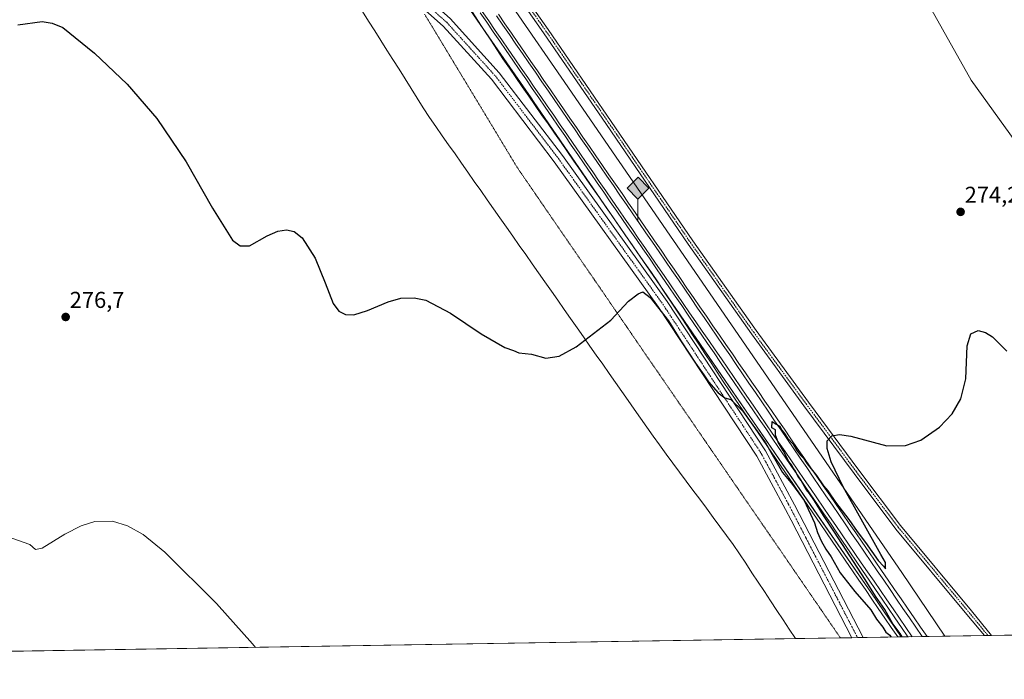
# Model space of a CAD drawing. Units: metres. Extents: x 611856 to 615335, y 4666864 to 4669233.
# Drawn here: x 612653 to 613082, y 4666864 to 4667151 of the extents above; entities that cross this region are included whole.
import ezdxf
from ezdxf.enums import TextEntityAlignment as Align

# ---------------------------------------------------------------- set-up
doc = ezdxf.new("R2010")
doc.units = ezdxf.units.M
doc.header["$MEASUREMENT"] = 0
doc.linetypes.add('TRAZO_Y_PUNTO', pattern=[1, 0.5, -0.25, 0, -0.25])
doc.linetypes.add('TRAZOS2', pattern=[0.375, 0.25, -0.125])
for name, color, linetype, lineweight in [('Camino', 19, 'Continuous', 0), ('Camino Cxs', 19, 'Continuous', 0), ('Camino eje', 39, 'TRAZO_Y_PUNTO', 13), ('Carátula', 7, 'Continuous', 5), ('Comarca CxS', 133, 'Continuous', 0), ('Comunidad Autónoma CxS', 142, 'Continuous', 0), ('Cultivos herbáceos CxS', 92, 'Continuous', 0), ('Curva de nivel maestra', 36, 'Continuous', 30), ('Curva de nivel normal', 36, 'Continuous', 0), ('Ferrocarril', 142, 'Continuous', 0), ('Ferrocarril eje', 144, 'Continuous', 13), ('Municipio CxS', 142, 'Continuous', 0), ('Núcleo urbano', 19, 'Continuous', 0), ('Núcleo urbano CxS', 19, 'Continuous', 0), ('Pastizal CxS', 92, 'Continuous', 0), ('Pista no pavimentada', 254, 'Continuous', 13), ('Pista no pavimentada Cxs', 254, 'Continuous', 0), ('Pista pavimentada eje', 135, 'TRAZO_Y_PUNTO', 0), ('Provincia CxS', 1, 'Continuous', 0), ('Punto de cota en terreno', 7, 'Continuous', 0), ('Punto kilométrico de ferrocarril', 7, 'Continuous', 0), ('Rótulo de punto de cota en terreno', 19, 'Continuous', 0), ('Vía pecuaria', 92, 'Continuous', 13), ('Vía pecuaria CxS', 92, 'Continuous', 13), ('Vía pecuaria eje', 92, 'TRAZOS2', 0)]:
    doc.layers.add(name, color=color, linetype=linetype, lineweight=lineweight)
doc.styles.add('Arial', font='arial.ttf', dxfattribs={"height": 0.2})

# ---------------------------------------------------------------- blocks, each defined once
blk = doc.blocks.new('*U150')
at = {"layer": 'Pastizal CxS', "color": 92, "linetype": 'Continuous', "lineweight": 0}
blk.add_polyline3d([(613103.92, 4667074.59, 273.72), (613067.55, 4667124.98, 272.75), (612984.09, 4667273.61, 269.51), (612960.73, 4667309.23, 269.54), (612933.29, 4667287.24, 269.9), (612836.41, 4667209.61, 271.74), (612833.55, 4667206.53, 272.2), (612804.6, 4667248.41, 271.39), (612808.12, 4667249.17, 271.36), (612872.85, 4667296.38, 269.52), (612965.81, 4667361.57, 267.86), (612976.13, 4667362.36, 267.85), (612980.42, 4667361.7, 267.79), (612996.79, 4667355.21, 264.42), (613019.25, 4667351.02, 260.43), (613028.78, 4667340.44, 259.71), (613028.78, 4667340.44, 259.71), (613047.83, 4667305.51, 259.29), (613064.76, 4667262.12, 259.21), (613081.7, 4667224.02, 260.52), (613119.8, 4667166.87, 259.17)], dxfattribs=at)
blk = doc.blocks.new('*U162')
at = {"layer": 'Municipio CxS', "color": 142, "linetype": 'Continuous', "lineweight": 0}
blk.add_polyline3d([(613095.67, 4667845.96, 256.19), (613148.6, 4667814.77, 255.97), (613202.6, 4667775.58, 256.27), (613240.43, 4667739.93, 256.65), (613270.86, 4667705.62, 256.37), (613322.84, 4667635.64, 257.22), (613340.23, 4667610.85, 256.67), (613369.57, 4667569.04, 257.25), (613415.74, 4667492.91, 256.93), (613453.03, 4667430.68, 256.26), (613460.37, 4667417, 256.4), (613485.46, 4667370.19, 256.09), (613514.58, 4667295.56, 256.35), (613534.18, 4667248.31, 256.45), (613567.11, 4667174.47, 256.14), (613583.7, 4667122.23, 256.75), (613586.96, 4667082.34, 256.53), (613592.67, 4667024.03, 255.79), (613598, 4666981.27, 255.76), (613600.85, 4666958.49, 256.16), (613613.63, 4666905.2, 256.02), (613618.52, 4666891.94, 256.47), (611892.32, 4666864.13, 302.13), (611876.66, 4667851.34, 271.92)], dxfattribs=at)
blk = doc.blocks.new('*U169')
at = {"layer": 'Curva de nivel normal', "color": 36, "linetype": 'Continuous', "lineweight": 0}
blk.add_polyline3d([(612641.58, 4666928.39, 280), (612657.41, 4666922.83, 280), (612659.94, 4666920.69, 280), (612662.78, 4666921.28, 280), (612672.76, 4666927.37, 280), (612679.79, 4666931, 280), (612685.77, 4666932.8, 280), (612693.53, 4666932.93, 280), (612699.97, 4666931.02, 280), (612706.77, 4666927.15, 280), (612716.28, 4666919.47, 280), (612738.76, 4666897.15, 280), (612754.53, 4666879.62, 280), (612755.8, 4666878.04, 280)], dxfattribs=at)
blk = doc.blocks.new('*U178')
at = {"layer": 'Curva de nivel maestra', "color": 36, "linetype": 'Continuous', "lineweight": 30}
for points in [[(612652.18, 4667149.16, 275), (612662.88, 4667150.49, 275), (612667.24, 4667149.84, 275), (612671.85, 4667147.89, 275), (612685.69, 4667136.76, 275), (612699.84, 4667123.24, 275), (612712.83, 4667108.28, 275), (612725.56, 4667089.49, 275), (612736.99, 4667069.28, 275), (612745.78, 4667055.38, 275), (612749.11, 4667052.89, 275), (612753.1, 4667052.83, 275), (612760.8, 4667057.19, 275), (612765.57, 4667059.31, 275), (612769.28, 4667059.86, 275), (612772.59, 4667059.11, 275), (612776.15, 4667056.35, 275), (612781.71, 4667047.53, 275), (612786.18, 4667036.74, 275), (612789.65, 4667027.69, 275), (612792.13, 4667024.42, 275), (612794.95, 4667023.01, 275), (612798.68, 4667022.9, 275), (612804.57, 4667024.7, 275), (612813.57, 4667028.56, 275), (612819.08, 4667030.03, 275), (612824.87, 4667030.23, 275), (612829.99, 4667029.15, 275), (612840.67, 4667023.58, 275), (612854.1, 4667014.51, 275), (612864.42, 4667008.59, 275), (612868.12, 4667007.26, 275), (612870.57, 4667006.21, 275), (612876.04, 4667005.65, 275), (612882.28, 4667004.03, 275), (612888.04, 4667004.77, 275), (612895.42, 4667008.85, 275), (612910.64, 4667020.48, 275), (612918.21, 4667028.81, 275), (612922.43, 4667031.9, 275), (612924.47, 4667032.81, 275), (612927.76, 4667030.32, 275), (612935.69, 4667020.17, 275), (612941.03, 4667011.51, 275), (612947.43, 4667001.72, 275), (612951.1, 4666996.76, 275), (612953.13, 4666993.63, 275), (612957.41, 4666988.85, 275), (612960.29, 4666986.7, 275), (612962.86, 4666986, 275), (612968.02, 4666980.86, 275), (612977.99, 4666967.16, 275), (612985.38, 4666954.22, 275), (612989.77, 4666948.94, 275), (612994.8, 4666941.97, 275), (612999.38, 4666932.22, 275), (613000.6, 4666928.1, 275), (613002.18, 4666924.35, 275), (613004.22, 4666920.74, 275), (613006.53, 4666917.46, 275), (613010.56, 4666910.42, 275), (613016.83, 4666902.34, 275), (613023.78, 4666894.37, 275), (613026.34, 4666890.3, 275), (613029.12, 4666886.83, 275), (613030.43, 4666884.72, 275), (613032.12, 4666883.3, 275), (613032.77, 4666882.5, 275)], [(613037.49, 4666882.58, 275), (613036.6, 4666884.12, 275), (613033.5, 4666888.35, 275), (613029.96, 4666894.47, 275), (613025.87, 4666900.38, 275), (613021.43, 4666907.61, 275), (613008.06, 4666928.24, 275), (613003.21, 4666935.38, 275), (612999.36, 4666941.86, 275), (612997.19, 4666945.03, 275), (612995.62, 4666946.8, 275), (612993.48, 4666950.65, 275), (612992.05, 4666952.55, 275), (612990.99, 4666954.82, 275), (612990.02, 4666956.2, 275), (612989.34, 4666957.51, 275), (612988.18, 4666959.02, 275), (612985.6, 4666963.77, 275), (612983.44, 4666967.36, 275), (612982.28, 4666970.47, 275), (612982.33, 4666972.76, 275), (612980.66, 4666973.59, 275), (612980.83, 4666976.33, 275), (612982.65, 4666975.15, 275), (612984.22, 4666974.29, 275), (612985.08, 4666972.64, 275), (612986.22, 4666971.14, 275), (612987.53, 4666969.16, 275), (612990.01, 4666966.51, 275), (612991.61, 4666963.78, 275), (612993.16, 4666961.66, 275), (612994.47, 4666960.47, 275), (612996.12, 4666957.91, 275), (613000.22, 4666952.88, 275), (613003.26, 4666948.42, 275), (613005.09, 4666946.26, 275), (613008.49, 4666941.33, 275), (613014.24, 4666933.75, 275), (613017.95, 4666928.45, 275), (613021.58, 4666923.76, 275), (613027.07, 4666915.9, 275), (613029.35, 4666913.43, 275), (613030.26, 4666912.3, 275), (613030.22, 4666914.96, 275), (613028.28, 4666918.45, 275), (613011.74, 4666947.91, 275), (613006.64, 4666958.85, 275), (613004.84, 4666964.56, 275), (613004.88, 4666968.02, 275), (613006.88, 4666970.14, 275), (613010.2, 4666970.66, 275), (613015.14, 4666970, 275), (613030.77, 4666965.79, 275), (613038.92, 4666965.94, 275), (613045.61, 4666968.31, 275), (613053.78, 4666973.85, 275), (613059.25, 4666979.72, 275), (613063.03, 4666986.29, 275), (613065.22, 4666994.92, 275), (613065.85, 4667009.31, 275), (613067.48, 4667014.51, 275), (613070.6, 4667015.96, 275), (613073.77, 4667015.15, 275), (613076.82, 4667013.27, 275), (613083.12, 4667007.04, 275)]]:
    blk.add_polyline3d(points, dxfattribs=at)
blk = doc.blocks.new('5PATER')
at = {"layer": 'Carátula', "linetype": 'Continuous', "lineweight": 5}
h = blk.add_hatch(color=250, dxfattribs=at)
edge = h.paths.add_edge_path()
edge.add_ellipse((0, 0.01), major_axis=(-1.33, -1.34), ratio=0.999422, start_angle=0, end_angle=360)
blk = doc.blocks.new('5HITFE')
at = {"layer": 'Carátula', "linetype": 'Continuous', "lineweight": 5}
blk.add_hatch(color=2, dxfattribs=at).paths.add_polyline_path([(-0.01, 9.54), (-4.76, 14.29), (0, 19.03), (0.05, 19.09), (4.75, 14.3)])
at = {"layer": 'Carátula', "color": 170, "linetype": 'Continuous', "lineweight": 5}
blk.add_line((-0.01, 9.54), (-4.76, 14.29), dxfattribs=at)
at = {"layer": 'Carátula', "color": 250, "linetype": 'Continuous', "lineweight": 5}
blk.add_line((-0.01, 9.54), (0, 0), dxfattribs=at)
at = {"layer": 'Carátula', "color": 250, "linetype": 'Continuous', "lineweight": 5, "flags": 128}
blk.add_lwpolyline([(-0.01, 9.54), (4.75, 14.3), (0.05, 19.09), (0, 19.03), (-4.76, 14.29)], close=True, dxfattribs=at)

msp = doc.modelspace()

# ---------------------------------------------------------------- linework, layer by layer
at = {"layer": 'Camino', "color": 19, "linetype": 'Continuous', "lineweight": 0}
for points in [[(612887.42, 4667270.74, 270.12), (612868.31, 4667254.09, 270.84), (612854.06, 4667242.58, 271.27), (612849.28, 4667237.8, 271.38), (612845.48, 4667233.19, 271.48), (612843.71, 4667229.83, 271.5), (612842.5, 4667225.12, 271.49), (612842.2, 4667219.71, 271.57), (612842.61, 4667214.29, 271.6), (612844.05, 4667208.53, 271.56), (612846.12, 4667202.84, 271.7), (612848.92, 4667197.23, 271.79), (612851.95, 4667192.11, 272.12), (612860.39, 4667179.77, 272.52), (612883.35, 4667147.07, 273.47), (612910.77, 4667107.06, 273.9), (612946.32, 4667054.99, 274.12), (612973.83, 4667015.96, 274.35), (612996.68, 4666984.75, 274.81), (613018.58, 4666955.23, 275.29), (613036.76, 4666931.13, 275.84), (613067.65, 4666894, 276.66), (613076.49, 4666883.21, 276.87)], [(613073.3, 4666883.15, 276.77), (613065.72, 4666892.41, 276.68), (613034.8, 4666929.57, 275.82), (613016.58, 4666953.73, 275.32), (612994.67, 4666983.27, 274.77), (612971.8, 4667014.5, 274.29), (612944.27, 4667053.57, 274.03), (612908.7, 4667105.65, 273.84), (612881.3, 4667145.64, 273.36), (612858.33, 4667178.35, 272.49)], [(613076.49, 4666883.21, 276.87), (613073.3, 4666883.15, 276.77)]]:
    msp.add_polyline3d(points, dxfattribs=at)
at = {"layer": 'Camino Cxs', "color": 19, "linetype": 'Continuous', "lineweight": 0}
msp.add_polyline3d([(612860.39, 4667179.77, 272.52), (612883.35, 4667147.07, 273.47), (612910.77, 4667107.06, 273.9), (612946.32, 4667054.99, 274.12), (612973.83, 4667015.96, 274.35), (612996.68, 4666984.75, 274.81), (613018.58, 4666955.23, 275.29), (613036.76, 4666931.13, 275.84), (613067.65, 4666894, 276.66), (613076.49, 4666883.2, 276.87), (613073.3, 4666883.15, 276.77), (613065.72, 4666892.41, 276.68), (613034.8, 4666929.57, 275.82), (613016.58, 4666953.73, 275.32), (612994.67, 4666983.27, 274.77), (612971.8, 4667014.5, 274.29), (612944.27, 4667053.57, 274.03), (612908.7, 4667105.65, 273.84), (612881.3, 4667145.64, 273.36), (612858.33, 4667178.35, 272.49)], dxfattribs=at)
at = {"layer": 'Camino eje', "color": 39, "linetype": 'TRAZO_Y_PUNTO', "lineweight": 13}
msp.add_polyline3d([(612886.45, 4667271.56, 270.11), (612867.51, 4667255.05, 270.82), (612853.22, 4667243.51, 271.26), (612848.35, 4667238.64, 271.38), (612844.44, 4667233.88, 271.48), (612842.53, 4667230.28, 271.47), (612841.26, 4667225.31, 271.46), (612840.94, 4667219.7, 271.58), (612841.37, 4667214.09, 271.67), (612842.85, 4667208.16, 271.66), (612844.97, 4667202.34, 271.76), (612847.82, 4667196.63, 271.89), (612850.89, 4667191.44, 272.16), (612859.36, 4667179.06, 272.52), (612882.33, 4667146.36, 273.42), (612909.74, 4667106.35, 273.88), (612945.3, 4667054.28, 274.08), (612972.81, 4667015.23, 274.33), (612995.67, 4666984.01, 274.81), (613017.58, 4666954.48, 275.31), (613035.78, 4666930.35, 275.83), (613066.69, 4666893.2, 276.72), (613074.89, 4666883.18, 276.82)], dxfattribs=at)
at = {"layer": 'Comarca CxS', "color": 133, "linetype": 'Continuous', "lineweight": 0}
msp.add_polyline3d([(615335.31, 4666919.59, 258.69), (611892.32, 4666864.13, 302.13), (611855.63, 4669177.27, 258.05), (615297.49, 4669232.72, 258.86), (615335.31, 4666919.59, 258.69)], close=True, dxfattribs=at)
at = {"layer": 'Comunidad Autónoma CxS', "color": 142, "linetype": 'Continuous', "lineweight": 0}
msp.add_polyline3d([(615335.31, 4666919.59, 258.69), (611892.32, 4666864.13, 302.13), (611876.66, 4667851.34, 271.92), (611873.12, 4668074.63, 263.58), (611861.89, 4668782.65, 260.63), (611855.63, 4669177.27, 258.05), (612412.9, 4669186.25, 256.88), (615297.49, 4669232.72, 258.86), (615335.31, 4666919.59, 258.69)], close=True, dxfattribs=at)
at = {"layer": 'Cultivos herbáceos CxS', "color": 92, "linetype": 'Continuous', "lineweight": 0}
msp.add_polyline3d([(613318.87, 4666887.11, 275.48), (613056.14, 4666882.88, 276.36), (613037.3, 4666910.63, 275.84), (613037.29, 4666910.63, 275.84), (612888.99, 4667126.35, 273.27), (612833.55, 4667206.53, 272.2), (612836.41, 4667209.61, 271.74), (612933.29, 4667287.24, 269.9), (612960.73, 4667309.23, 269.54), (612984.09, 4667273.61, 269.51), (613067.55, 4667124.98, 272.75), (613103.92, 4667074.59, 273.72), (613122.23, 4667045.07, 274.17), (613154.79, 4667018.61, 274.25), (613231.9, 4666965.5, 275.03), (613237.77, 4666960.51, 275.13), (613264.66, 4666936.22, 275.5), (613278.91, 4666921.91, 275.59), (613318.87, 4666887.11, 275.48)], close=True, dxfattribs=at)
for points in [[(613318.87, 4666887.11, 275.48), (613278.91, 4666921.91, 275.59), (613264.66, 4666936.22, 275.5), (613237.77, 4666960.51, 275.13), (613231.9, 4666965.5, 275.03), (613154.79, 4667018.61, 274.25), (613122.23, 4667045.07, 274.17), (613103.92, 4667074.6, 273.72), (613067.55, 4667124.98, 272.75), (612984.09, 4667273.61, 269.51), (612960.73, 4667309.23, 269.54), (612933.29, 4667287.24, 269.9), (612842.59, 4667214.56, 271.6), (612841.47, 4667213.67, 271.67), (612840.4, 4667212.81, 271.72), (612836.41, 4667209.61, 271.74), (612833.55, 4667206.53, 272.2)], [(612646.03, 4667249.37, 272.52), (612684.94, 4667244.84, 272.41), (612714.39, 4667238.11, 271.85), (612735.66, 4667228.59, 271.82), (612763.6, 4667210.53, 272.59), (612780.28, 4667197.81, 273.73), (612797.76, 4667190.66, 272.72), (612808.09, 4667189.86, 272.85), (612821.82, 4667195.36, 272.28), (612826.06, 4667189.24, 272.23), (612866.57, 4667130.64, 272.95), (612875.82, 4667117.26, 273.14), (612876.87, 4667115.73, 273.18), (612895.39, 4667088.8, 273.32), (612931.86, 4667035.74, 274.09), (612997.77, 4666939.87, 274.73), (613024.1, 4666901.59, 275), (613037.01, 4666882.57, 274.94), (612485.64, 4666873.69, 292.77)], [(613056.14, 4666882.88, 276.36), (613037.3, 4666910.63, 275.84), (613037.29, 4666910.63, 275.84), (612888.98, 4667126.35, 273.27), (612833.55, 4667206.53, 272.2)], [(612821.82, 4667195.36, 272.28), (612826.05, 4667189.24, 272.23), (612854.96, 4667147.42, 272.95), (612866.57, 4667130.64, 272.95), (612875.82, 4667117.26, 273.14), (612876.87, 4667115.73, 273.18), (612895.39, 4667088.8, 273.32), (612914.49, 4667061.02, 273.83), (612931.86, 4667035.74, 274.09), (612935.31, 4667030.73, 274.05), (612997.77, 4666939.88, 274.73), (613024.1, 4666901.59, 275), (613037.01, 4666882.57, 274.94)], [(613318.87, 4666887.11, 275.48), (613076.49, 4666883.21, 276.87), (613074.89, 4666883.18, 276.82), (613073.3, 4666883.15, 276.77), (613056.14, 4666882.88, 276.36)], [(613037.01, 4666882.57, 274.94), (613035.56, 4666882.55, 274.92), (613020.57, 4666882.3, 277.37), (613018.06, 4666882.26, 277.34), (613015.56, 4666882.22, 277.42), (613010.63, 4666882.14, 277.86), (612991.01, 4666881.83, 277.95), (612537.48, 4666874.52, 283.98), (612536.15, 4666874.5, 284.05), (612534.82, 4666874.48, 284.35), (612519.38, 4666874.23, 288.44), (612517.44, 4666874.2, 288.67), (612516.01, 4666874.18, 288.84), (612514.94, 4666874.16, 288.96), (612513.61, 4666874.14, 289.12), (612512.28, 4666874.12, 289.27), (612506.3, 4666874.02, 290.11), (612502.76, 4666873.96, 290.47), (612496.4, 4666873.86, 291.3), (612493.49, 4666873.81, 291.67), (612485.87, 4666873.69, 292.74), (612485.64, 4666873.69, 292.77)]]:
    msp.add_polyline3d(points, dxfattribs=at)
at = {"layer": 'Ferrocarril', "color": 142, "linetype": 'Continuous', "lineweight": 0}
msp.add_polyline3d([(612861.62, 4667153.68, 273), (612864.45, 4667149.57, 272.91), (612867.28, 4667145.46, 273.03), (612870.11, 4667141.35, 272.97), (612872.95, 4667137.24, 273.09), (612875.78, 4667133.13, 273.15), (612878.61, 4667129.02, 273.12), (612881.45, 4667124.91, 273.29), (612884.28, 4667120.8, 273.21), (612887.11, 4667116.69, 273.22), (612889.95, 4667112.58, 273.16), (612892.78, 4667108.47, 273.36), (612895.61, 4667104.36, 273.33), (612898.45, 4667100.25, 273.38), (612901.28, 4667096.14, 273.42), (612904.11, 4667092.03, 273.43), (612906.95, 4667087.92, 273.55), (612909.78, 4667083.81, 273.46), (612912.61, 4667079.7, 273.64), (612915.45, 4667075.59, 273.66), (612918.28, 4667071.48, 273.77), (612921.11, 4667067.37, 273.77), (612923.95, 4667063.26, 273.77), (612926.78, 4667059.15, 273.86), (612929.61, 4667055.04, 273.97), (612932.45, 4667050.93, 274.01), (612935.28, 4667046.82, 273.89), (612938.11, 4667042.72, 274.16), (612940.93, 4667038.62, 273.96), (612943.76, 4667034.51, 274.08), (612946.59, 4667030.41, 274.17), (612949.42, 4667026.31, 274.13), (612952.24, 4667022.21, 274.21), (612955.07, 4667018.11, 274.14), (612957.9, 4667014.01, 274.29), (612960.72, 4667009.9, 274.21), (612963.55, 4667005.8, 274.33), (612966.38, 4667001.7, 274.36), (612969.2, 4666997.6, 274.39), (612972.03, 4666993.5, 274.44), (612974.86, 4666989.4, 274.4), (612977.69, 4666985.29, 274.57), (612980.51, 4666981.19, 274.54), (612983.34, 4666977.09, 274.68), (612986.17, 4666972.99, 274.62), (612988.99, 4666968.89, 274.69), (612991.82, 4666964.79, 274.9), (612994.65, 4666960.68, 274.71), (612997.47, 4666956.58, 274.78), (613000.3, 4666952.48, 274.82), (613003.13, 4666948.38, 274.95), (613005.96, 4666944.28, 274.83), (613008.78, 4666940.17, 274.92), (613011.61, 4666936.07, 275), (613014.44, 4666931.97, 275.03), (613017.26, 4666927.87, 275.08), (613020.09, 4666923.77, 274.99), (613022.92, 4666919.67, 275.19), (613025.74, 4666915.56, 275.13), (613028.57, 4666911.46, 275.19), (613031.4, 4666907.36, 275.15), (613034.23, 4666903.26, 275.26), (613037.05, 4666899.16, 275.38), (613039.88, 4666895.06, 275.31), (613042.71, 4666890.95, 275.46), (613045.53, 4666886.85, 275.4), (613048.36, 4666882.75, 275.5), (613039.99, 4666882.62, 275.42), (613039.99, 4666882.62, 275.42), (613037.17, 4666886.73, 275.26), (613034.36, 4666890.85, 275.25), (613031.54, 4666894.97, 275.15), (613028.73, 4666899.09, 275.22), (613025.91, 4666903.21, 275.38), (613023.1, 4666907.33, 275.19), (613020.28, 4666911.46, 275.21), (613017.47, 4666915.58, 275.11), (613014.65, 4666919.7, 275.13), (613011.84, 4666923.82, 275.09), (613009.02, 4666927.94, 274.99), (613006.21, 4666932.06, 274.97), (613003.39, 4666936.18, 274.88), (613000.57, 4666940.3, 274.91), (612997.76, 4666944.42, 274.93), (612994.94, 4666948.54, 275.07), (612992.13, 4666952.66, 274.9), (612989.31, 4666956.78, 274.77), (612986.5, 4666960.9, 274.69), (612983.68, 4666965.03, 274.79), (612980.87, 4666969.15, 274.74), (612978.05, 4666973.27, 274.64), (612975.24, 4666977.39, 274.78), (612972.42, 4666981.51, 274.64), (612969.61, 4666985.63, 274.66), (612966.79, 4666989.75, 274.49), (612963.97, 4666993.87, 274.51), (612961.16, 4666997.99, 274.55), (612958.34, 4667002.11, 274.43), (612955.53, 4667006.23, 274.39), (612952.71, 4667010.35, 274.26), (612949.9, 4667014.47, 274.35), (612947.08, 4667018.6, 274.14), (612944.27, 4667022.72, 274.24), (612941.45, 4667026.84, 274.19), (612938.64, 4667030.96, 274.12), (612935.82, 4667035.08, 274.05), (612933.01, 4667039.2, 273.99), (612930.19, 4667043.32, 274.12), (612927.36, 4667047.43, 274.01), (612924.52, 4667051.54, 274.03), (612921.69, 4667055.65, 273.88), (612918.85, 4667059.76, 273.85), (612916.02, 4667063.88, 273.97), (612913.19, 4667067.99, 273.72), (612910.35, 4667072.1, 273.75), (612907.52, 4667076.21, 273.6), (612904.68, 4667080.32, 273.64), (612901.85, 4667084.43, 273.42), (612899.02, 4667088.54, 273.46), (612896.18, 4667092.65, 273.47), (612893.35, 4667096.77, 273.43), (612890.51, 4667100.88, 273.48), (612887.68, 4667104.99, 273.26), (612884.84, 4667109.1, 273.43), (612882.01, 4667113.21, 273.36), (612879.18, 4667117.32, 273.28), (612876.34, 4667121.43, 273.26), (612873.51, 4667125.54, 273.21), (612870.67, 4667129.66, 273.3), (612867.84, 4667133.77, 272.97), (612865.01, 4667137.88, 273.06), (612862.17, 4667141.99, 273.06), (612859.34, 4667146.1, 273.08), (612856.5, 4667150.21, 272.93), (612853.67, 4667154.32, 272.82)], dxfattribs=at)
at = {"layer": 'Ferrocarril eje', "color": 144, "linetype": 'Continuous', "lineweight": 13}
for points in [[(612853.67, 4667154.32, 272.82), (612856.5, 4667150.21, 272.93), (612859.34, 4667146.1, 273.08), (612862.17, 4667141.99, 273.06), (612865.01, 4667137.88, 273.06), (612867.84, 4667133.77, 272.97), (612870.67, 4667129.66, 273.3), (612873.51, 4667125.54, 273.21), (612876.34, 4667121.43, 273.26), (612879.18, 4667117.32, 273.28), (612882.01, 4667113.21, 273.36), (612884.84, 4667109.1, 273.43), (612887.68, 4667104.99, 273.26), (612890.51, 4667100.88, 273.48), (612893.35, 4667096.77, 273.43), (612896.18, 4667092.65, 273.47), (612899.02, 4667088.54, 273.46), (612901.85, 4667084.43, 273.42), (612904.68, 4667080.32, 273.64), (612907.52, 4667076.21, 273.6), (612910.35, 4667072.1, 273.75), (612913.19, 4667067.99, 273.72), (612916.02, 4667063.88, 273.97), (612918.85, 4667059.76, 273.85), (612921.69, 4667055.65, 273.88), (612924.52, 4667051.54, 274.03), (612927.36, 4667047.43, 274.01), (612930.19, 4667043.32, 274.12), (612933.01, 4667039.2, 273.99), (612935.82, 4667035.08, 274.05), (612938.64, 4667030.96, 274.12), (612941.45, 4667026.84, 274.19), (612944.27, 4667022.72, 274.24), (612947.08, 4667018.6, 274.14), (612949.9, 4667014.47, 274.35), (612952.71, 4667010.35, 274.26), (612955.53, 4667006.23, 274.39), (612958.34, 4667002.11, 274.43), (612961.16, 4666997.99, 274.55), (612963.97, 4666993.87, 274.51), (612966.79, 4666989.75, 274.49), (612969.61, 4666985.63, 274.66), (612972.42, 4666981.51, 274.64), (612975.24, 4666977.39, 274.78), (612978.05, 4666973.27, 274.64), (612980.87, 4666969.15, 274.74), (612983.68, 4666965.03, 274.79), (612986.5, 4666960.9, 274.69), (612989.31, 4666956.78, 274.77), (612992.13, 4666952.66, 274.9), (612994.94, 4666948.54, 275.07), (612997.76, 4666944.42, 274.93), (613000.57, 4666940.3, 274.91), (613003.39, 4666936.18, 274.88), (613006.21, 4666932.06, 274.97), (613009.02, 4666927.94, 274.99), (613011.84, 4666923.82, 275.09), (613014.65, 4666919.7, 275.13), (613017.47, 4666915.58, 275.11), (613020.28, 4666911.46, 275.21), (613023.1, 4666907.33, 275.19), (613025.91, 4666903.21, 275.38), (613028.73, 4666899.09, 275.22), (613031.54, 4666894.97, 275.15), (613034.36, 4666890.85, 275.25), (613037.17, 4666886.73, 275.26), (613039.99, 4666882.62, 275.42)], [(612854.54, 4667154.92, 272.95), (612857.37, 4667150.81, 273.01), (612860.2, 4667146.7, 273.13), (612863.04, 4667142.58, 273.15), (612865.87, 4667138.47, 273.17), (612868.7, 4667134.36, 273.09), (612871.54, 4667130.25, 273.37), (612874.37, 4667126.14, 273.31), (612877.21, 4667122.03, 273.35), (612880.04, 4667117.92, 273.36), (612882.87, 4667113.81, 273.41), (612885.71, 4667109.7, 273.49), (612888.54, 4667105.59, 273.38), (612891.38, 4667101.47, 273.54), (612894.21, 4667097.36, 273.51), (612897.04, 4667093.25, 273.55), (612899.88, 4667089.14, 273.59), (612902.71, 4667085.03, 273.53), (612905.55, 4667080.92, 273.72), (612908.38, 4667076.81, 273.69), (612911.21, 4667072.7, 273.85), (612914.05, 4667068.59, 273.79), (612916.88, 4667064.48, 274), (612919.71, 4667060.36, 273.95), (612922.55, 4667056.25, 273.95), (612925.38, 4667052.14, 274.08), (612928.22, 4667048.03, 274.07), (612931.05, 4667043.92, 274.2), (612933.82, 4667039.89, 274.09), (612936.59, 4667035.86, 274.1), (612939.36, 4667031.82, 274.17), (612942.13, 4667027.79, 274.28), (612944.9, 4667023.76, 274.33), (612947.67, 4667019.73, 274.24), (612950.44, 4667015.7, 274.4), (612953.21, 4667011.67, 274.36), (612955.98, 4667007.63, 274.49), (612958.75, 4667003.6, 274.43), (612961.52, 4666999.57, 274.61), (612964.29, 4666995.54, 274.58), (612967.07, 4666991.51, 274.6), (612969.84, 4666987.47, 274.67), (612972.61, 4666983.44, 274.7), (612975.38, 4666979.41, 274.81), (612978.15, 4666975.38, 274.73), (612980.92, 4666971.35, 274.83), (612983.69, 4666967.32, 274.82), (612986.46, 4666963.28, 274.98), (612989.23, 4666959.25, 274.83), (612992, 4666955.22, 274.96), (612994.77, 4666951.19, 275.07), (612997.54, 4666947.16, 275.11), (613000.31, 4666943.12, 275.11), (613003.08, 4666939.09, 275), (613005.85, 4666935.06, 275.14), (613008.62, 4666931.03, 275.11), (613011.39, 4666927, 275.29), (613014.16, 4666922.97, 275.25), (613016.93, 4666918.93, 275.4), (613019.7, 4666914.9, 275.32), (613022.47, 4666910.87, 275.34), (613025.24, 4666906.84, 275.43), (613028.01, 4666902.81, 275.49), (613030.78, 4666898.77, 275.5), (613033.56, 4666894.74, 275.36), (613036.33, 4666890.71, 275.51), (613039.1, 4666886.68, 275.5), (613041.87, 4666882.65, 275.67)], [(612860.73, 4667153.09, 273.06), (612863.56, 4667148.98, 273.02), (612866.4, 4667144.86, 273.16), (612869.23, 4667140.75, 273.08), (612872.06, 4667136.64, 273.2), (612874.9, 4667132.53, 273.23), (612877.73, 4667128.42, 273.26), (612880.56, 4667124.31, 273.4), (612883.4, 4667120.2, 273.33), (612886.23, 4667116.09, 273.34), (612889.06, 4667111.98, 273.31), (612891.9, 4667107.87, 273.51), (612894.73, 4667103.76, 273.45), (612897.56, 4667099.65, 273.51), (612900.4, 4667095.54, 273.52), (612903.23, 4667091.43, 273.58), (612906.07, 4667087.32, 273.63), (612908.9, 4667083.21, 273.59), (612911.73, 4667079.1, 273.78), (612914.57, 4667074.99, 273.76), (612917.4, 4667070.88, 273.86), (612920.23, 4667066.77, 273.86), (612923.07, 4667062.66, 273.9), (612925.9, 4667058.55, 273.94), (612928.73, 4667054.44, 274.04), (612931.57, 4667050.33, 274.11), (612934.4, 4667046.22, 274.01), (612937.2, 4667042.13, 274.2), (612939.99, 4667038.04, 274.05), (612942.79, 4667033.96, 274.2), (612945.58, 4667029.87, 274.25), (612948.38, 4667025.78, 274.26), (612951.17, 4667021.69, 274.26), (612953.97, 4667017.61, 274.28), (612956.77, 4667013.52, 274.43), (612959.56, 4667009.43, 274.33), (612962.36, 4667005.34, 274.45), (612965.15, 4667001.26, 274.47), (612967.95, 4666997.17, 274.56), (612970.74, 4666993.08, 274.54), (612973.54, 4666988.99, 274.56), (612976.34, 4666984.91, 274.68), (612979.13, 4666980.82, 274.69), (612981.93, 4666976.73, 274.83), (612984.72, 4666972.64, 274.74), (612987.52, 4666968.56, 274.89), (612990.31, 4666964.47, 274.98), (612993.11, 4666960.38, 274.91), (612995.91, 4666956.29, 274.86), (612998.7, 4666952.21, 274.99), (613001.5, 4666948.12, 275.17), (613004.29, 4666944.03, 275), (613007.09, 4666939.94, 275.14), (613009.88, 4666935.86, 275.11), (613012.68, 4666931.77, 275.26), (613015.48, 4666927.68, 275.21), (613018.27, 4666923.59, 275.24), (613021.07, 4666919.51, 275.36), (613023.86, 4666915.42, 275.31), (613026.66, 4666911.33, 275.42), (613029.45, 4666907.24, 275.33), (613032.25, 4666903.16, 275.56), (613035.05, 4666899.07, 275.48), (613037.84, 4666894.98, 275.54), (613040.64, 4666890.89, 275.53), (613043.43, 4666886.8, 275.62), (613046.23, 4666882.72, 275.77)], [(612861.62, 4667153.68, 273), (612864.45, 4667149.57, 272.91), (612867.28, 4667145.46, 273.03), (612870.11, 4667141.35, 272.97), (612872.95, 4667137.24, 273.09), (612875.78, 4667133.13, 273.15), (612878.61, 4667129.02, 273.12), (612881.45, 4667124.91, 273.29), (612884.28, 4667120.8, 273.21), (612887.11, 4667116.69, 273.22), (612889.95, 4667112.58, 273.16), (612892.78, 4667108.47, 273.36), (612895.61, 4667104.36, 273.33), (612898.45, 4667100.25, 273.38), (612901.28, 4667096.14, 273.42), (612904.11, 4667092.03, 273.43), (612906.95, 4667087.92, 273.55), (612909.78, 4667083.81, 273.46), (612912.61, 4667079.7, 273.64), (612915.45, 4667075.59, 273.66), (612918.28, 4667071.48, 273.77), (612921.11, 4667067.37, 273.77), (612923.95, 4667063.26, 273.77), (612926.78, 4667059.15, 273.86), (612929.61, 4667055.04, 273.97), (612932.45, 4667050.93, 274.01), (612935.28, 4667046.82, 273.89), (612938.11, 4667042.72, 274.16), (612940.93, 4667038.62, 273.96), (612943.76, 4667034.51, 274.08), (612946.59, 4667030.41, 274.17), (612949.42, 4667026.31, 274.13), (612952.24, 4667022.21, 274.21), (612955.07, 4667018.11, 274.14), (612957.9, 4667014.01, 274.29), (612960.72, 4667009.9, 274.21), (612963.55, 4667005.8, 274.33), (612966.38, 4667001.7, 274.36), (612969.2, 4666997.6, 274.39), (612972.03, 4666993.5, 274.44), (612974.86, 4666989.4, 274.4), (612977.69, 4666985.29, 274.57), (612980.51, 4666981.19, 274.54), (612983.34, 4666977.09, 274.68), (612986.17, 4666972.99, 274.62), (612988.99, 4666968.89, 274.69), (612991.82, 4666964.79, 274.9), (612994.65, 4666960.68, 274.71), (612997.47, 4666956.58, 274.78), (613000.3, 4666952.48, 274.82), (613003.13, 4666948.38, 274.95), (613005.96, 4666944.28, 274.83), (613008.78, 4666940.17, 274.92), (613011.61, 4666936.07, 275), (613014.44, 4666931.97, 275.03), (613017.26, 4666927.87, 275.08), (613020.09, 4666923.77, 274.99), (613022.92, 4666919.67, 275.19), (613025.74, 4666915.56, 275.13), (613028.57, 4666911.46, 275.19), (613031.4, 4666907.36, 275.15), (613034.23, 4666903.26, 275.26), (613037.05, 4666899.16, 275.38), (613039.88, 4666895.06, 275.31), (613042.71, 4666890.95, 275.46), (613045.53, 4666886.85, 275.4), (613048.36, 4666882.75, 275.5)], [(613048.36, 4666882.75, 275.5), (613039.99, 4666882.62, 275.42)]]:
    msp.add_polyline3d(points, dxfattribs=at)
at = {"layer": 'Núcleo urbano', "color": 19, "linetype": 'Continuous', "lineweight": 0}
for points in [[(613056.14, 4666882.88, 276.36), (613037.3, 4666910.63, 275.84), (613037.29, 4666910.63, 275.84), (612888.98, 4667126.35, 273.27), (612833.55, 4667206.53, 272.2)], [(612821.82, 4667195.36, 272.28), (612826.05, 4667189.24, 272.23), (612854.96, 4667147.42, 272.95), (612866.57, 4667130.64, 272.95), (612875.82, 4667117.26, 273.14), (612876.87, 4667115.73, 273.18), (612895.39, 4667088.8, 273.32), (612914.49, 4667061.02, 273.83), (612931.86, 4667035.74, 274.09), (612935.31, 4667030.73, 274.05), (612997.77, 4666939.88, 274.73), (613024.1, 4666901.59, 275), (613037.01, 4666882.57, 274.94)], [(613056.14, 4666882.88, 276.36), (613037.01, 4666882.57, 274.94)]]:
    msp.add_polyline3d(points, dxfattribs=at)
at = {"layer": 'Núcleo urbano CxS', "color": 19, "linetype": 'Continuous', "lineweight": 0}
msp.add_polyline3d([(612833.55, 4667206.53, 272.2), (612888.99, 4667126.35, 273.27), (613037.29, 4666910.63, 275.84), (613037.3, 4666910.63, 275.84), (613056.14, 4666882.88, 276.36), (613037.01, 4666882.57, 274.94), (613024.1, 4666901.59, 275), (612997.77, 4666939.87, 274.73), (612931.86, 4667035.74, 274.09), (612895.39, 4667088.8, 273.32), (612876.87, 4667115.73, 273.18), (612875.82, 4667117.26, 273.14), (612866.57, 4667130.64, 272.95), (612826.06, 4667189.24, 272.23)], dxfattribs=at)
at = {"layer": 'Pastizal CxS', "color": 92, "linetype": 'Continuous', "lineweight": 0}
msp.add_polyline3d([(613318.87, 4666887.11, 275.48), (613278.91, 4666921.91, 275.59), (613264.66, 4666936.22, 275.5), (613237.77, 4666960.51, 275.13), (613231.9, 4666965.5, 275.03), (613154.79, 4667018.61, 274.25), (613122.23, 4667045.07, 274.17), (613103.92, 4667074.6, 273.72), (613067.55, 4667124.98, 272.75), (612984.09, 4667273.61, 269.51), (612960.73, 4667309.23, 269.54), (612933.29, 4667287.24, 269.9), (612842.59, 4667214.56, 271.6), (612841.47, 4667213.67, 271.67), (612840.4, 4667212.81, 271.72), (612836.41, 4667209.61, 271.74), (612833.55, 4667206.53, 272.2)], dxfattribs=at)
at = {"layer": 'Pista no pavimentada', "color": 254, "linetype": 'Continuous', "lineweight": 13}
for points in [[(613015.56, 4666882.22, 277.42), (612989.09, 4666933.35, 276.78), (612986.68, 4666938.01, 276.69), (612974.15, 4666961.35, 276.03), (612931.4, 4667026.15, 274.81), (612885.94, 4667089.52, 274.08), (612858.55, 4667125.4, 273.77), (612837.49, 4667148.59, 273.34), (612802.93, 4667179.26, 273.09), (612783.22, 4667204.2, 272.38), (612777.74, 4667209.86, 272.28), (612772.83, 4667213.85, 272.04), (612767.67, 4667218.04, 271.9), (612759.94, 4667222.76, 271.77), (612724.47, 4667239.38, 271.65), (612694.95, 4667247.11, 271.96), (612654.27, 4667260.39, 271.5), (612619.52, 4667274.84, 271.23), (612584.32, 4667291.51, 269.48), (612556.63, 4667307.34, 268.21), (612525.47, 4667326.93, 267.29), (612486.88, 4667353.83, 265.53)], [(612621.35, 4667278.94, 271.19), (612655.83, 4667264.61, 271.41), (612696.22, 4667251.42, 271.76), (612726, 4667243.62, 271.49), (612762.07, 4667226.72, 271.7), (612770.27, 4667221.72, 271.89), (612776.71, 4667216.48, 272.04), (612780.78, 4667213.18, 272.17), (612786.6, 4667207.16, 272.26), (612806.21, 4667182.36, 272.83), (612840.65, 4667151.79, 273.32), (612862, 4667128.27, 273.64), (612889.55, 4667092.19, 273.7), (612935.1, 4667028.7, 274.09), (612978.01, 4666963.65, 275.33), (612990.65, 4666940.1, 276.34), (613020.57, 4666882.3, 277.37)], [(613020.57, 4666882.3, 277.37), (613015.56, 4666882.22, 277.42)]]:
    msp.add_polyline3d(points, dxfattribs=at)
at = {"layer": 'Pista no pavimentada Cxs', "color": 254, "linetype": 'Continuous', "lineweight": 0}
msp.add_polyline3d([(612840.65, 4667151.79, 273.32), (612862, 4667128.27, 273.64), (612889.55, 4667092.19, 273.7), (612935.1, 4667028.7, 274.09), (612978.01, 4666963.65, 275.33), (612990.65, 4666940.1, 276.34), (613020.57, 4666882.3, 277.37), (613020.57, 4666882.3, 277.37), (613015.56, 4666882.22, 277.42), (612989.09, 4666933.35, 276.78), (612986.68, 4666938.01, 276.69), (612974.15, 4666961.35, 276.03), (612931.4, 4667026.15, 274.81), (612885.94, 4667089.52, 274.08), (612858.55, 4667125.4, 273.77), (612837.49, 4667148.59, 273.34), (612802.93, 4667179.26, 273.09)], dxfattribs=at)
at = {"layer": 'Pista pavimentada eje', "color": 135, "linetype": 'TRAZO_Y_PUNTO', "lineweight": 0}
msp.add_polyline3d([(612665.22, 4667259.18, 271.56), (612695.59, 4667249.27, 271.8), (612725.24, 4667241.5, 271.54), (612761.01, 4667224.74, 271.71), (612768.97, 4667219.88, 271.9), (612779.26, 4667211.52, 272.21), (612784.91, 4667205.68, 272.31), (612804.57, 4667180.81, 272.94), (612839.07, 4667150.19, 273.34), (612860.28, 4667126.84, 273.7), (612887.75, 4667090.86, 273.99), (612933.25, 4667027.43, 274.39), (612976.08, 4666962.5, 275.76), (612988.67, 4666939.06, 276.57), (613018.06, 4666882.26, 277.34)], dxfattribs=at)
at = {"layer": 'Provincia CxS', "color": 1, "linetype": 'Continuous', "lineweight": 0}
msp.add_polyline3d([(613410.84, 4666888.59, 265.5), (611892.32, 4666864.13, 302.13), (611855.63, 4669177.27, 258.05), (615297.49, 4669232.72, 258.86), (615335.31, 4666919.59, 258.69), (613600.48, 4666891.65, 255.55), (613410.84, 4666888.59, 265.5)], close=True, dxfattribs=at)
at = {"layer": 'Vía pecuaria', "color": 92, "linetype": 'Continuous', "lineweight": 13}
for points in [[(612991.01, 4666881.83, 277.95), (612988.3, 4666885.93, 277.97), (612985.6, 4666890.03, 277.98), (612982.89, 4666894.13, 277.97), (612980.18, 4666898.23, 277.95), (612977.48, 4666902.33, 277.96), (612974.77, 4666906.43, 277.96), (612972.06, 4666910.53, 277.95), (612969.36, 4666914.63, 277.71), (612966.65, 4666918.73, 277.44), (612963.94, 4666922.83, 277.27), (612961.01, 4666926.77, 277.21), (612958.08, 4666930.71, 277.11), (612955.15, 4666934.65, 277.05), (612952.22, 4666938.58, 276.99), (612949.29, 4666942.52, 276.91), (612946.37, 4666946.46, 276.87), (612943.44, 4666950.4, 276.83), (612940.51, 4666954.34, 276.79), (612937.58, 4666958.27, 276.8), (612934.65, 4666962.21, 276.71), (612931.72, 4666966.15, 276.59), (612928.99, 4666970.03, 276.01), (612926.26, 4666973.91, 275.78), (612923.54, 4666977.8, 275.76), (612920.81, 4666981.68, 275.78), (612918.08, 4666985.56, 275.78), (612915.35, 4666989.44, 275.77), (612912.63, 4666993.33, 275.78), (612909.83, 4666997.31, 275.79), (612907.03, 4667001.29, 275.77), (612904.24, 4667005.27, 275.74), (612901.44, 4667009.25, 275.57), (612898.64, 4667013.23, 274.88), (612895.85, 4667017.22, 274.73), (612893.05, 4667021.2, 274.57), (612890.26, 4667025.18, 274.45), (612887.46, 4667029.16, 274.36), (612884.66, 4667033.14, 274.31), (612881.87, 4667037.13, 274.25), (612879.07, 4667041.11, 274.22), (612876.27, 4667045.09, 274.24), (612873.48, 4667049.07, 274.23), (612870.68, 4667053.05, 274.18), (612867.88, 4667057.04, 274.14), (612865.09, 4667061.02, 274.06), (612862.29, 4667065, 273.98), (612859.49, 4667068.98, 273.97), (612856.7, 4667072.96, 273.95), (612853.9, 4667076.94, 273.95), (612851.1, 4667080.93, 273.94), (612848.31, 4667084.91, 273.94), (612845.51, 4667088.89, 273.91), (612842.71, 4667092.87, 273.96), (612839.92, 4667096.85, 273.96), (612837.12, 4667100.84, 273.96), (612834.32, 4667104.82, 273.98), (612831.53, 4667108.8, 273.93), (612828.88, 4667112.99, 273.86), (612826.24, 4667117.18, 273.91), (612823.59, 4667121.38, 273.89), (612820.95, 4667125.57, 273.9), (612818.3, 4667129.76, 273.88), (612815.65, 4667133.95, 273.87), (612813.01, 4667138.14, 273.89), (612810.36, 4667142.34, 273.89), (612807.72, 4667146.53, 273.88), (612805.07, 4667150.72, 273.88), (612802.43, 4667154.91, 273.9)], [(612850.3, 4667154.59, 272.64), (612852.95, 4667150.52, 272.89), (612855.6, 4667146.45, 272.95), (612858.25, 4667142.38, 273.11), (612860.9, 4667138.31, 272.79), (612863.55, 4667134.24, 273.06), (612866.37, 4667130.19, 272.98), (612869.18, 4667126.15, 273.22), (612871.99, 4667122.1, 273.12), (612874.81, 4667118.06, 273.25), (612877.62, 4667114.02, 273.31), (612880.43, 4667109.97, 273.36), (612883.25, 4667105.93, 273.4), (612886.06, 4667101.89, 273.29), (612888.87, 4667097.84, 273.58), (612891.68, 4667093.8, 273.23), (612894.5, 4667089.75, 273.46), (612897.31, 4667085.71, 273.44), (612900.12, 4667081.67, 273.49), (612902.94, 4667077.62, 273.6), (612905.75, 4667073.58, 273.42), (612908.56, 4667069.53, 273.73), (612911.38, 4667065.49, 273.66), (612914.19, 4667061.45, 273.85), (612917, 4667057.4, 273.67), (612919.81, 4667053.36, 273.85), (612922.63, 4667049.31, 274.07), (612925.44, 4667045.27, 273.95), (612928.25, 4667041.23, 274.02), (612931.07, 4667037.18, 273.97), (612933.59, 4667033.34, 274.15), (612936.12, 4667029.5, 274), (612938.64, 4667025.66, 274.14), (612941.17, 4667021.82, 274.09), (612943.69, 4667017.98, 274.22), (612946.22, 4667014.14, 274.17), (612948.89, 4667010.08, 274.26), (612951.56, 4667006.02, 274.29), (612954.23, 4667001.95, 274.44), (612956.9, 4666997.89, 274.56), (612959.58, 4666993.83, 274.46), (612962.25, 4666989.77, 274.66), (612965.07, 4666985.65, 274.66), (612967.89, 4666981.52, 274.79), (612970.71, 4666977.4, 274.77), (612973.52, 4666973.27, 275.07), (612976.34, 4666969.15, 274.9), (612979.16, 4666965.03, 275), (612981.98, 4666960.9, 274.99), (612984.8, 4666956.78, 274.82), (612987.62, 4666952.65, 274.75), (612990.44, 4666948.53, 274.95), (612993.26, 4666944.41, 275.25), (612996.08, 4666940.28, 274.81), (612998.9, 4666936.16, 274.89), (613001.72, 4666932.03, 274.56), (613004.54, 4666927.91, 274.65), (613007.36, 4666923.79, 274.62), (613010.18, 4666919.66, 274.67), (613013, 4666915.54, 274.68), (613015.82, 4666911.41, 274.69), (613018.64, 4666907.29, 274.8), (613021.46, 4666903.17, 274.71), (613024.28, 4666899.04, 274.83), (613027.1, 4666894.92, 274.83), (613029.92, 4666890.79, 274.87), (613032.74, 4666886.67, 274.93), (613035.56, 4666882.55, 274.92)], [(613015.56, 4666882.22, 277.42), (612991.01, 4666881.83, 277.95)], [(613020.57, 4666882.3, 277.37), (613015.56, 4666882.22, 277.42)], [(613035.56, 4666882.55, 274.92), (613020.57, 4666882.3, 277.37)]]:
    msp.add_polyline3d(points, dxfattribs=at)
at = {"layer": 'Vía pecuaria CxS', "color": 92, "linetype": 'Continuous', "lineweight": 13}
msp.add_polyline3d([(612850.3, 4667154.59, 272.64), (612852.95, 4667150.52, 272.89), (612855.6, 4667146.45, 272.95), (612858.25, 4667142.38, 273.11), (612860.9, 4667138.31, 272.79), (612863.55, 4667134.24, 273.06), (612866.37, 4667130.19, 272.98), (612869.18, 4667126.15, 273.22), (612871.99, 4667122.1, 273.12), (612874.81, 4667118.06, 273.25), (612877.62, 4667114.02, 273.31), (612880.43, 4667109.97, 273.36), (612883.25, 4667105.93, 273.4), (612886.06, 4667101.89, 273.29), (612888.87, 4667097.84, 273.58), (612891.68, 4667093.8, 273.23), (612894.5, 4667089.75, 273.46), (612897.31, 4667085.71, 273.44), (612900.12, 4667081.67, 273.49), (612902.94, 4667077.62, 273.6), (612905.75, 4667073.58, 273.42), (612908.56, 4667069.53, 273.73), (612911.38, 4667065.49, 273.66), (612914.19, 4667061.45, 273.85), (612917, 4667057.4, 273.67), (612919.81, 4667053.36, 273.85), (612922.63, 4667049.31, 274.07), (612925.44, 4667045.27, 273.95), (612928.25, 4667041.23, 274.02), (612931.07, 4667037.18, 273.97), (612933.59, 4667033.34, 274.15), (612936.12, 4667029.5, 274), (612938.64, 4667025.66, 274.14), (612941.17, 4667021.82, 274.09), (612943.69, 4667017.98, 274.22), (612946.22, 4667014.14, 274.17), (612948.89, 4667010.08, 274.26), (612951.56, 4667006.02, 274.29), (612954.23, 4667001.95, 274.44), (612956.9, 4666997.89, 274.56), (612959.58, 4666993.83, 274.46), (612962.25, 4666989.77, 274.66), (612965.07, 4666985.65, 274.66), (612967.89, 4666981.52, 274.79), (612970.71, 4666977.4, 274.77), (612973.52, 4666973.27, 275.07), (612976.34, 4666969.15, 274.9), (612979.16, 4666965.03, 275), (612981.98, 4666960.9, 274.99), (612984.8, 4666956.78, 274.82), (612987.62, 4666952.65, 274.75), (612990.44, 4666948.53, 274.95), (612993.26, 4666944.41, 275.25), (612996.08, 4666940.28, 274.81), (612998.9, 4666936.16, 274.89), (613001.72, 4666932.03, 274.56), (613004.54, 4666927.91, 274.65), (613007.36, 4666923.79, 274.62), (613010.18, 4666919.66, 274.67), (613013, 4666915.54, 274.68), (613015.82, 4666911.41, 274.69), (613018.64, 4666907.29, 274.8), (613021.46, 4666903.17, 274.71), (613024.28, 4666899.04, 274.83), (613027.1, 4666894.92, 274.83), (613029.92, 4666890.79, 274.87), (613032.74, 4666886.67, 274.93), (613035.56, 4666882.55, 274.92), (613020.57, 4666882.3, 277.37), (613015.56, 4666882.22, 277.42), (612991.01, 4666881.83, 277.95), (612988.3, 4666885.93, 277.97), (612985.6, 4666890.03, 277.98), (612982.89, 4666894.13, 277.97), (612980.18, 4666898.23, 277.95), (612977.48, 4666902.33, 277.96), (612974.77, 4666906.43, 277.96), (612972.06, 4666910.53, 277.95), (612969.36, 4666914.63, 277.71), (612966.65, 4666918.73, 277.44), (612963.94, 4666922.83, 277.27), (612961.01, 4666926.77, 277.21), (612958.08, 4666930.71, 277.11), (612955.15, 4666934.65, 277.05), (612952.22, 4666938.58, 276.99), (612949.29, 4666942.52, 276.91), (612946.37, 4666946.46, 276.87), (612943.44, 4666950.4, 276.83), (612940.51, 4666954.34, 276.79), (612937.58, 4666958.27, 276.8), (612934.65, 4666962.21, 276.71), (612931.72, 4666966.15, 276.59), (612928.99, 4666970.03, 276.01), (612926.26, 4666973.91, 275.78), (612923.54, 4666977.8, 275.76), (612920.81, 4666981.68, 275.78), (612918.08, 4666985.56, 275.78), (612915.35, 4666989.44, 275.77), (612912.63, 4666993.33, 275.78), (612909.83, 4666997.31, 275.79), (612907.03, 4667001.29, 275.77), (612904.24, 4667005.27, 275.74), (612901.44, 4667009.25, 275.57), (612898.64, 4667013.23, 274.88), (612895.85, 4667017.22, 274.73), (612893.05, 4667021.2, 274.57), (612890.26, 4667025.18, 274.45), (612887.46, 4667029.16, 274.36), (612884.66, 4667033.14, 274.31), (612881.87, 4667037.13, 274.25), (612879.07, 4667041.11, 274.22), (612876.27, 4667045.09, 274.24), (612873.48, 4667049.07, 274.23), (612870.68, 4667053.05, 274.18), (612867.88, 4667057.04, 274.14), (612865.09, 4667061.02, 274.06), (612862.29, 4667065, 273.98), (612859.49, 4667068.98, 273.97), (612856.7, 4667072.96, 273.95), (612853.9, 4667076.94, 273.95), (612851.1, 4667080.93, 273.94), (612848.31, 4667084.91, 273.94), (612845.51, 4667088.89, 273.91), (612842.71, 4667092.87, 273.96), (612839.92, 4667096.85, 273.96), (612837.12, 4667100.84, 273.96), (612834.32, 4667104.82, 273.98), (612831.53, 4667108.8, 273.93), (612828.88, 4667112.99, 273.86), (612826.24, 4667117.18, 273.91), (612823.59, 4667121.38, 273.89), (612820.95, 4667125.57, 273.9), (612818.3, 4667129.76, 273.88), (612815.65, 4667133.95, 273.87), (612813.01, 4667138.14, 273.89), (612810.36, 4667142.34, 273.89), (612807.72, 4667146.53, 273.88), (612805.07, 4667150.72, 273.88), (612802.43, 4667154.91, 273.9)], dxfattribs=at)
at = {"layer": 'Vía pecuaria eje', "color": 92, "linetype": 'TRAZOS2', "lineweight": 0}
msp.add_polyline3d([(612829.47, 4667153.71, 273.49), (612831.99, 4667149.54, 273.72), (612834.51, 4667145.37, 273.74), (612837.03, 4667141.2, 273.83), (612839.55, 4667137.03, 273.86), (612842.07, 4667132.86, 273.84), (612844.59, 4667128.69, 273.85), (612847.11, 4667124.52, 273.83), (612849.63, 4667120.35, 273.89), (612852.15, 4667116.19, 273.91), (612854.67, 4667112.02, 273.88), (612857.19, 4667107.85, 273.88), (612859.71, 4667103.68, 273.88), (612862.23, 4667099.51, 273.9), (612864.75, 4667095.34, 273.91), (612867.27, 4667091.17, 273.91), (612869.79, 4667087, 273.93), (612872.6, 4667082.9, 273.93), (612875.42, 4667078.8, 273.94), (612878.24, 4667074.71, 273.96), (612881.05, 4667070.61, 274.09), (612883.87, 4667066.51, 274.16), (612886.69, 4667062.42, 274.16), (612889.51, 4667058.32, 274.17), (612892.32, 4667054.22, 274.16), (612895.14, 4667050.12, 274.14), (612897.96, 4667046.03, 274.15), (612900.77, 4667041.93, 274.15), (612903.59, 4667037.83, 274.15), (612906.41, 4667033.74, 274.16), (612909.22, 4667029.64, 274.15), (612912.04, 4667025.54, 274.54), (612914.86, 4667021.45, 275.25), (612917.67, 4667017.35, 275.74), (612920.49, 4667013.25, 275.73), (612923.31, 4667009.15, 275.72), (612926.12, 4667005.06, 275.71), (612928.94, 4667000.96, 275.7), (612931.76, 4666996.86, 275.72), (612934.57, 4666992.77, 275.74), (612937.39, 4666988.67, 275.74), (612940.21, 4666984.57, 275.76), (612943.02, 4666980.47, 275.74), (612945.84, 4666976.38, 276.01), (612948.66, 4666972.28, 276.48), (612951.48, 4666968.18, 276.66), (612954.29, 4666964.09, 276.66), (612957.11, 4666959.99, 276.66), (612959.93, 4666955.89, 276.67), (612962.74, 4666951.79, 276.68), (612965.56, 4666947.7, 276.72), (612968.38, 4666943.6, 276.74), (612971.19, 4666939.5, 276.76), (612974.01, 4666935.41, 276.77), (612976.83, 4666931.31, 276.91), (612979.64, 4666927.21, 277.44), (612982.46, 4666923.11, 277.82), (612985.28, 4666919.02, 277.88), (612988.09, 4666914.92, 277.95), (612990.91, 4666910.82, 277.95), (612993.73, 4666906.73, 277.97), (612996.54, 4666902.63, 277.95), (612999.36, 4666898.53, 277.98), (613002.18, 4666894.44, 277.94), (613004.99, 4666890.34, 277.96), (613007.81, 4666886.24, 277.88), (613010.63, 4666882.14, 277.86)], dxfattribs=at)

# ---------------------------------------------------------------- block references
at = {"layer": 'Curva de nivel maestra', "color": 36, "linetype": 'Continuous', "lineweight": 30}
msp.add_blockref('*U178', (0, 0), dxfattribs=at)
at = {"layer": 'Curva de nivel normal', "color": 36, "linetype": 'Continuous', "lineweight": 0}
msp.add_blockref('*U169', (0, 0), dxfattribs=at)
at = {"layer": 'Municipio CxS', "color": 142, "linetype": 'Continuous', "lineweight": 0}
msp.add_blockref('*U162', (0, 0), dxfattribs=at)
at = {"layer": 'Pastizal CxS', "color": 92, "linetype": 'Continuous', "lineweight": 0}
msp.add_blockref('*U150', (0, 0), dxfattribs=at)
at = {"layer": 'Punto de cota en terreno', "linetype": 'Continuous', "lineweight": 0}
for p in [(613062.96, 4667067.65, 274.24), (612673.07, 4667021.89, 276.7)]:
    msp.add_blockref('5PATER', p, dxfattribs=at)
at = {"layer": 'Punto kilométrico de ferrocarril', "linetype": 'Continuous', "lineweight": 0}
msp.add_blockref('5HITFE', (612922.39, 4667063.64, 273.95), dxfattribs=at)

# ---------------------------------------------------------------- texts
at = {"layer": 'Rótulo de punto de cota en terreno', "color": 19, "linetype": 'Continuous', "lineweight": 0, "style": 'Arial'}
for s, p in [('274,24', (613064.72, 4667069.41)), ('276,7', (612674.83, 4667023.65))]:
    msp.add_text(s, height=7, dxfattribs=at).set_placement(p, align=Align.BOTTOM_LEFT)

doc.saveas('drawing.dxf')
